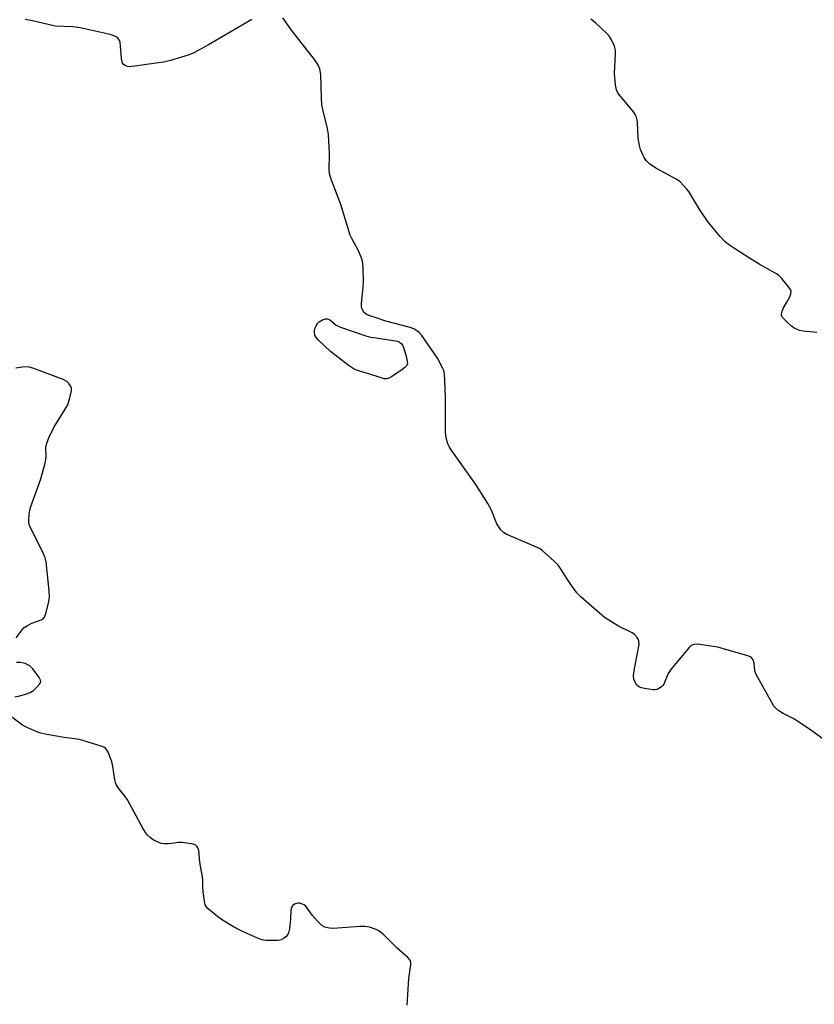
# Model space of a CAD drawing. Units: inches. Extents: x 1177770 to 1183770, y 533458 to 537459.
# Drawn here: x 1178898 to 1179125, y 535559 to 535840 of the extents above; entities that cross this region are included whole.
import ezdxf

# ---------------------------------------------------------------- set-up
doc = ezdxf.new("R2010")
doc.units = ezdxf.units.IN
doc.header["$MEASUREMENT"] = 0
doc.layers.add('Undefined', color=1, linetype='Continuous')

msp = doc.modelspace()

# ---------------------------------------------------------------- linework, layer by layer
at = {"layer": 'Undefined'}
msp.add_line((1179000, 535749.46, 256), (1179006.09, 535748.5, 256), dxfattribs=at)
for points, elevation in [([(1179000, 535755.18), (1178998.16, 535755.81), (1178997.17, 535756.27), (1178996.65, 535756.66), (1178996.34, 535757.01), (1178995.87, 535757.9), (1178995.76, 535758.41), (1178995.75, 535759.27), (1178996.28, 535763.99), (1178996.37, 535765.46), (1178996.26, 535769.66), (1178996.07, 535771.43), (1178995.72, 535772.52), (1178994.93, 535774.37), (1178993.05, 535777.86), (1178992.59, 535778.9), (1178989.92, 535787.66), (1178987.19, 535794.58), (1178986.73, 535795.99), (1178986.58, 535797.45), (1178986.65, 535802.21), (1178986.33, 535807.67), (1178986.04, 535809.39), (1178984.72, 535814.82), (1178984.44, 535816.26), (1178984.32, 535818.01), (1178984.13, 535824.77), (1178983.85, 535826.4), (1178983.33, 535827.63), (1178982.37, 535829.08), (1178975.76, 535837.52), (1178973.26, 535841.05)], 256), ([(1178964.43, 535840.56), (1178951.99, 535833.26), (1178947.86, 535831.02), (1178946.24, 535830.32), (1178941.12, 535828.84), (1178939.12, 535828.35), (1178930.89, 535827.18), (1178929.43, 535827.05), (1178928.87, 535827.1), (1178928.15, 535827.38), (1178927.75, 535827.67), (1178927.46, 535828.08), (1178927.3, 535828.58), (1178927.16, 535829.41), (1178926.88, 535832.9), (1178926.72, 535834.03), (1178926.45, 535834.78), (1178925.98, 535835.37), (1178925.27, 535835.79), (1178923.9, 535836.25), (1178915.28, 535838.13), (1178913.24, 535838.44), (1178908.18, 535838.67), (1178901.3, 535840.27), (1178899.6, 535840.55)], 256), ([(1179126.04, 535751.04), (1179122.19, 535751.36), (1179121.05, 535751.59), (1179119.5, 535752.31), (1179118.8, 535752.81), (1179117.92, 535753.59), (1179116.32, 535755.24), (1179115.97, 535755.91), (1179115.95, 535756.39), (1179116.13, 535757.15), (1179116.45, 535757.91), (1179117.51, 535759.7), (1179118.29, 535761.26), (1179118.59, 535762.04), (1179118.68, 535762.8), (1179118.52, 535763.28), (1179118.09, 535763.97), (1179116.03, 535766.45), (1179115.22, 535767.29), (1179114.53, 535767.83), (1179109.6, 535770.58), (1179106.79, 535772.29), (1179102.78, 535774.86), (1179100.83, 535776.18), (1179099.73, 535777.03), (1179098.38, 535778.46), (1179094.97, 535782.53), (1179092.56, 535786.07), (1179089.41, 535791.32), (1179088.9, 535792.01), (1179087.94, 535793.07), (1179086.92, 535794.07), (1179086.02, 535794.78), (1179079.99, 535798), (1179078.2, 535799.3), (1179077.22, 535800.22), (1179076.62, 535801.06), (1179076.24, 535801.79), (1179075.61, 535803.39), (1179075.28, 535804.5), (1179074.95, 535806.56), (1179074.73, 535811.25), (1179074.48, 535812.65), (1179074.09, 535813.39), (1179073.58, 535814.09), (1179069.37, 535819.23), (1179068.92, 535819.92), (1179068.71, 535820.43), (1179068.45, 535821.86), (1179068.2, 535825.11), (1179068.45, 535830.63), (1179068.42, 535831.78), (1179068.15, 535832.89), (1179067.34, 535834.76), (1179066.72, 535835.73), (1179065.94, 535836.58), (1179062.76, 535839.58), (1179061.42, 535840.68)], 258), ([(1179000, 535738.51), (1178994.39, 535740.26), (1178993.38, 535740.74), (1178992.01, 535741.67), (1178986.97, 535745.53), (1178983.46, 535748.82), (1178982.88, 535749.49), (1178982.46, 535750.22), (1178982.3, 535751.03), (1178982.32, 535751.58), (1178982.46, 535752.13), (1178982.82, 535752.93), (1178983.28, 535753.67), (1178983.66, 535754.09), (1178984.64, 535754.65), (1178985.45, 535754.9), (1178985.97, 535754.94), (1178986.68, 535754.69), (1178988.54, 535753.14), (1178989.8, 535752.5), (1178997.05, 535750.04), (1178998.4, 535749.72), (1179000, 535749.46)], 256), ([(1179128.57, 535634.19), (1179124.66, 535637.08), (1179120.49, 535639.86), (1179119.24, 535640.6), (1179116.4, 535642.02), (1179115.21, 535642.81), (1179114.34, 535643.51), (1179113.78, 535644.16), (1179113.15, 535645.16), (1179108.67, 535653.18), (1179108.31, 535654.25), (1179108.11, 535656.41), (1179107.82, 535657.36), (1179107.26, 535658.09), (1179106.8, 535658.37), (1179106.02, 535658.66), (1179100.95, 535660.02), (1179097.71, 535661.01), (1179092.5, 535661.77), (1179091.64, 535661.85), (1179090.83, 535661.8), (1179090.13, 535661.47), (1179089.52, 535660.89), (1179084.21, 535654.5), (1179083.47, 535653.28), (1179082.3, 535650.44), (1179082, 535650), (1179081.6, 535649.62), (1179080.36, 535648.93), (1179079.82, 535648.78), (1179079.28, 535648.75), (1179076.74, 535649.15), (1179075.91, 535649.36), (1179075.16, 535649.65), (1179074.57, 535650.16), (1179074.14, 535650.84), (1179073.71, 535651.86), (1179073.57, 535652.66), (1179073.76, 535654.35), (1179075.19, 535661.72), (1179075.16, 535662.79), (1179074.96, 535663.28), (1179074.67, 535663.75), (1179073.91, 535664.58), (1179073.22, 535665.08), (1179069.31, 535667.03), (1179065.34, 535669.5), (1179058.64, 535675.31), (1179057.42, 535676.57), (1179055.68, 535678.89), (1179054.71, 535680.32), (1179052.74, 535683.52), (1179052.07, 535684.45), (1179050.84, 535685.69), (1179047.57, 535688.6), (1179046.86, 535689.08), (1179045.85, 535689.58), (1179037.34, 535693.2), (1179036.4, 535693.77), (1179035.63, 535694.54), (1179034.54, 535696.24), (1179032.88, 535700.34), (1179031.92, 535702.12), (1179028.5, 535707.49), (1179021.48, 535717.44), (1179020.84, 535718.43), (1179020.47, 535719.21), (1179020.05, 535720.85), (1179019.85, 535722.57), (1179019.86, 535732.63), (1179019.49, 535739.3), (1179019.3, 535740.12), (1179018.99, 535740.9), (1179017.56, 535743.71), (1179013.04, 535750.18), (1179012.27, 535751.03), (1179011.64, 535751.5), (1179010.72, 535752.02), (1179009.67, 535752.43), (1179002.74, 535754.25), (1179000, 535755.18)], 256), ([(1179006.09, 535748.5), (1179006.64, 535748.25), (1179007.1, 535747.91), (1179007.54, 535747.37), (1179007.84, 535746.76), (1179008.57, 535744.2), (1179008.88, 535742.8), (1179008.91, 535742.02), (1179008.74, 535741.57), (1179008.21, 535741), (1179007.3, 535740.32), (1179004.39, 535738.34), (1179003.4, 535737.83), (1179002.9, 535737.74), (1179002.32, 535737.79), (1179000, 535738.51)], 256), ([(1178897.04, 535663.68), (1178898.74, 535665.98), (1178899.33, 535666.58), (1178900.25, 535667.23), (1178901.5, 535667.91), (1178903.89, 535668.7), (1178904.59, 535669.03), (1178905.08, 535669.59), (1178905.48, 535670.61), (1178906.37, 535673.97), (1178906.57, 535675.39), (1178906.47, 535677.16), (1178905.58, 535685.42), (1178905.31, 535686.56), (1178904.86, 535687.66), (1178900.92, 535695.59), (1178900.75, 535696.13), (1178900.65, 535696.97), (1178900.74, 535699.26), (1178900.86, 535700.11), (1178901.1, 535700.98), (1178904.03, 535709.16), (1178905.26, 535713.66), (1178905.56, 535715.35), (1178905.45, 535718.1), (1178905.73, 535719.38), (1178906.45, 535721.19), (1178908.1, 535724.36), (1178911.06, 535729.09), (1178911.76, 535730.36), (1178912.39, 535732.31), (1178912.83, 535734.29), (1178912.82, 535735.09), (1178912.52, 535735.79), (1178912.04, 535736.43), (1178911.47, 535737), (1178910.49, 535737.59), (1178902.06, 535740.7), (1178900.39, 535741.16), (1178898.68, 535741.14), (1178896.94, 535740.85)], 254), ([(1178896.63, 535646.77), (1178898.04, 535647.07), (1178899.7, 535647.52), (1178901.01, 535648.02), (1178901.96, 535648.63), (1178903.03, 535649.63), (1178903.74, 535650.48), (1178904.02, 535651.14), (1178903.95, 535651.59), (1178903.62, 535652.29), (1178901.79, 535654.83), (1178900.89, 535655.64), (1178899.6, 535656.29), (1178899.05, 535656.46), (1178898.23, 535656.57), (1178897.12, 535656.57)], 254), ([(1179000, 535580.2), (1178998.05, 535580.86), (1178996.81, 535581.09), (1178995.36, 535581.06), (1178987.71, 535580.53), (1178986.6, 535580.59), (1178985.33, 535580.87), (1178984.41, 535581.39), (1178983.2, 535582.59), (1178981.69, 535584.33), (1178980.37, 535586.26), (1178979.82, 535586.92), (1178979.4, 535587.25), (1178978.92, 535587.49), (1178978.16, 535587.72), (1178977.65, 535587.77), (1178977.15, 535587.7), (1178976.67, 535587.48), (1178976.05, 535587), (1178975.75, 535586.6), (1178975.53, 535585.61), (1178975.51, 535583.39), (1178975.41, 535582.19), (1178975.15, 535580.42), (1178974.89, 535579.28), (1178974.67, 535578.77), (1178974.16, 535578.16), (1178973.52, 535577.65), (1178972.81, 535577.28), (1178971.97, 535577.12), (1178970.19, 535577.06), (1178968.41, 535577.1), (1178967.26, 535577.29), (1178965.88, 535577.82), (1178961.54, 535579.79), (1178959.21, 535581.01), (1178956.02, 535582.94), (1178954.6, 535583.92), (1178951.92, 535586.16), (1178951.37, 535586.79), (1178951.1, 535587.27), (1178950.83, 535588.39), (1178950.51, 535591.04), (1178950.4, 535592.52), (1178950.41, 535594.38), (1178950.31, 535595.24), (1178949.54, 535599.52), (1178949.22, 535602.83), (1178948.98, 535603.61), (1178948.73, 535604.05), (1178948.37, 535604.37), (1178947.65, 535604.65), (1178944.58, 535605.14), (1178943.46, 535605.14), (1178941.53, 535604.82), (1178940.44, 535604.73), (1178939.36, 535604.75), (1178938.55, 535604.88), (1178937.19, 535605.37), (1178936.16, 535605.89), (1178935.44, 535606.42), (1178934.58, 535607.24), (1178934.04, 535607.94), (1178933.28, 535609.21), (1178928.89, 535617.28), (1178928.21, 535618.25), (1178926.54, 535620.3), (1178925.64, 535621.75), (1178925.42, 535622.26), (1178925.2, 535623.09), (1178924.68, 535626.85), (1178924.38, 535628.27), (1178923.28, 535630.96), (1178922.86, 535631.68), (1178922.51, 535632.08), (1178922.07, 535632.38), (1178921.3, 535632.69), (1178915.09, 535634.59), (1178910.72, 535635.2), (1178905.76, 535636.05), (1178904.02, 535636.39), (1178902.91, 535636.73), (1178900.3, 535637.89), (1178898.81, 535638.73), (1178894.62, 535641.8)], 254), ([(1179008.85, 535558.59), (1179009.32, 535566.19), (1179009.89, 535570.13), (1179009.87, 535570.93), (1179009.72, 535571.42), (1179009.07, 535572.26), (1179005.99, 535574.86), (1179002.04, 535578.82), (1179000.89, 535579.75), (1179000, 535580.2)], 254)]:
    msp.add_lwpolyline(points, dxfattribs=dict(at, elevation=elevation))

doc.saveas('drawing.dxf')
